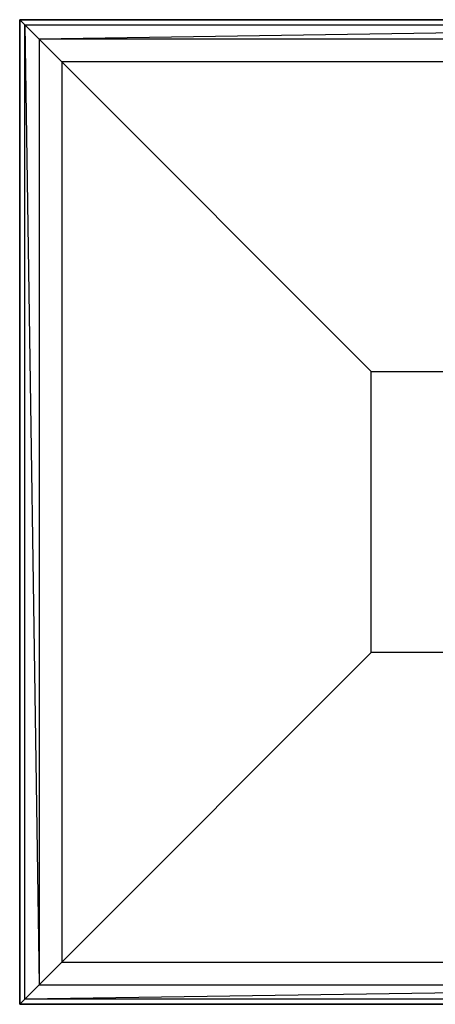
# Model space of a CAD drawing. Extents: x -1553 to 3804, y -1500 to 1500.
# Drawn here: x -400 to -62, y -400 to 400 of the extents above; entities that cross this region are included whole.
import ezdxf

# ---------------------------------------------------------------- set-up
doc = ezdxf.new("R2010")
doc.units = 0
doc.header["$MEASUREMENT"] = 0

msp = doc.modelspace()

# ---------------------------------------------------------------- linework, layer by layer
at = {"color": 0}
for p, q in [((-400, 400, -800), (-400, -400, -800)), ((-400, -400, -509.803174), (-400, 400, -509.803174)), ((-400, 400, -509.803174), (-400, 400, -800)), ((400, 400, -800), (-400, 400, -800)), ((-400, 400, -509.803174), (400, 400, -509.803174)), ((-395.937194, 395.937194, -483.712816), (-400, 400, -509.803174)), ((-400, -400, -900), (-400, 400, -900)), ((-400, 400, -900), (-400, 400, -800)), ((-400, 400, -800), (-400, -400, -800)), ((-400, 400, -900), (400, 400, -900)), ((400, 400, -800), (-400, 400, -800)), ((-395.937194, -395.937194, -483.712816), (-395.937194, 395.937194, -483.712816)), ((-395.937194, 395.937194, -483.712816), (395.937194, 395.937194, -483.712816)), ((-384.157288, 384.157288, -460.245825), (-395.937194, 395.937194, -483.712816)), ((-395.937194, 395.937194, -483.712816), (-384.157288, -384.157288, -460.245825)), ((395.937194, 395.937194, -483.712816), (-384.157288, 384.157288, -460.245825)), ((-365.844744, 365.844744, -441.761792), (-384.157288, 384.157288, -460.245825)), ((-384.157288, 384.157288, -460.245825), (-384.157288, -384.157288, -460.245825)), ((384.157288, 384.157288, -460.245825), (-384.157288, 384.157288, -460.245825)), ((-114.285714, 114.285714, -300), (-365.844744, 365.844744, -441.761792)), ((-365.844744, 365.844744, -441.761792), (-365.844744, -365.844744, -441.761792)), ((365.844744, 365.844744, -441.761792), (-365.844744, 365.844744, -441.761792)), ((-114.285714, -114.285714, -300), (-114.285714, 114.285714, -300)), ((-114.285714, 114.285714, -300), (114.285714, 114.285714, -300)), ((-365.844744, -365.844744, -441.761792), (-114.285714, -114.285714, -300)), ((114.285714, -114.285714, -300), (-114.285714, -114.285714, -300)), ((-384.157288, -384.157288, -460.245825), (-365.844744, -365.844744, -441.761792)), ((-365.844744, -365.844744, -441.761792), (365.844744, -365.844744, -441.761792)), ((-384.157288, -384.157288, -460.245825), (-395.937194, -395.937194, -483.712816)), ((384.157288, -384.157288, -460.245825), (-395.937194, -395.937194, -483.712816)), ((-384.157288, -384.157288, -460.245825), (384.157288, -384.157288, -460.245825)), ((-400, -400, -509.803174), (-395.937194, -395.937194, -483.712816)), ((-400, -400, -800), (-400, -400, -509.803174)), ((-400, -400, -800), (400, -400, -800)), ((400, -400, -509.803174), (-400, -400, -509.803174)), ((-400, -400, -800), (-400, -400, -900)), ((400, -400, -900), (-400, -400, -900)), ((-400, -400, -800), (400, -400, -800)), ((395.937194, -395.937194, -483.712816), (-395.937194, -395.937194, -483.712816))]:
    msp.add_line(p, q, dxfattribs=at)

doc.saveas('drawing.dxf')
